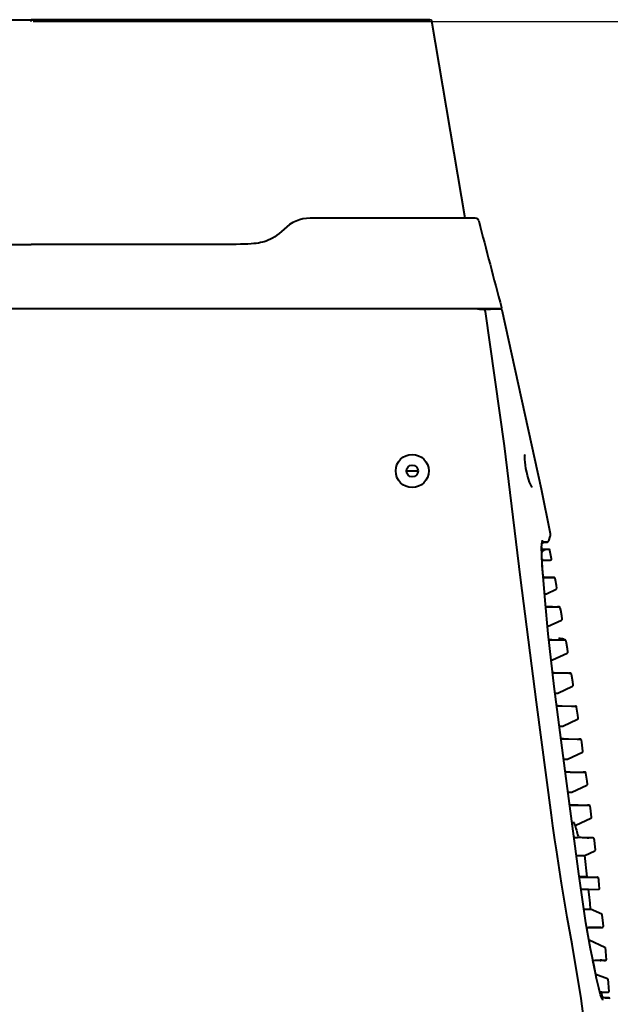
# Model space of a CAD drawing. Units: millimetres. Extents: x 35 to 3282, y -1902 to 394.
# Drawn here: x 2589 to 2750, y -253 to 15 of the extents above; entities that cross this region are included whole.
import ezdxf

# ---------------------------------------------------------------- set-up
doc = ezdxf.new("R2010")
doc.units = ezdxf.units.MM
doc.header["$LTSCALE"] = 16.335
doc.header["$PDSIZE"] = 0.01
doc.layers.get('0').update_dxf_attribs({"linetype": 'CONTINUOUS', "lineweight": 40})
doc.layers.get('Defpoints').update_dxf_attribs({"color": 27, "linetype": 'CONTINUOUS', "lineweight": 13})
doc.styles.get("Standard").update_dxf_attribs({"font": 'ISOCP.SHX', "bigfont": 'gbcbig.shx'})
doc.dimstyles.get("Standard").update_dxf_attribs({"dimtxt": 3, "dimasz": 3, "dimexe": 1.3, "dimexo": 0.5, "dimtad": 1, "dimdsep": 46, "dimtxsty": 'Standard', "dimcen": 0.09, "dimadec": 0, "dimazin": 0, "dimtol": 1, "dimtp": 0.01, "dimtm": 0.01, "dimtfac": 1, "dimtofl": 0, "dimtmove": 0, "dimatfit": 3, "dimfxl": 0, "dimtolj": 1, "dimarcsym": 0})

# ---------------------------------------------------------------- blocks, each defined once
blk = doc.blocks.new('*D9')
at = {"color": 0, "lineweight": -2}
for p, q in [((2592.61, 14.06), (2912.51, 14.06)), ((2911.21, -784.04), (2911.21, -0.94)), ((2715.11, -799.04), (2912.51, -799.04))]:
    blk.add_line(p, q, dxfattribs=at)
at = {"color": 0}
for points in [[(2913.71, -0.94), (2908.71, -0.94), (2911.21, 14.06)], [(2908.71, -784.04), (2913.71, -784.04), (2911.21, -799.04)]]:
    blk.add_solid(points, dxfattribs=at)
at = {"layer": 'Defpoints', "color": 0}
for p in [(2592.11, 14.06), (2911.21, 14.06), (2714.61, -799.04)]:
    blk.add_point(p, dxfattribs=at)
at = {"color": 0, "insert": (2895.58, -392.49), "char_height": 30, "attachment_point": 5, "rotation": 90}
blk.add_mtext('\\A1;813mm', dxfattribs=at)

msp = doc.modelspace()

# ---------------------------------------------------------------- linework, layer by layer
for p, q in [((2483.537, 14.521), (2700.688, 14.521)), ((2504.773, 14.521), (2592.113, 14.521)), ((2679.454, 14.521), (2592.113, 14.521)), ((2592.113, 14.061), (2592.113, 14.521)), ((2698.613, 14.521), (2679.454, 14.521)), ((2700.689, 14.521), (2698.613, 14.521)), ((2710.289, -39.507), (2701.184, 14.105)), ((2713.019, -39.507), (2668.087, -39.507)), ((2719.879, -64.179), (2464.348, -64.179)), ((2714.219, -64.27), (2715.263, -64.271)), ((2715.263, -64.271), (2716.114, -64.27)), ((2716.114, -64.27), (2717.147, -64.269)), ((2717.147, -64.269), (2717.147, -64.179)), ((2720.073, -64.32), (2717.147, -64.269)), ((2720.123, -64.325), (2720.073, -64.32)), ((2715.804, -64.904), (2715.804, -64.904)), ((2726.54, -104.585), (2726.572, -104.143)), ((2694.303, -108.313), (2697.425, -108.313)), ((2728.445, -112.639), (2728.155, -112.111)), ((2728.609, -112.829), (2728.445, -112.639)), ((2733.404, -126.179), (2733.484, -125.928)), ((2731.12, -129.08), (2731.221, -127.747)), ((2731.135, -128.685), (2731.209, -127.969)), ((2731.192, -127.984), (2731.332, -127.857)), ((2731.204, -127.971), (2731.28, -127.89)), ((2731.221, -127.747), (2731.347, -127.141)), ((2731.332, -127.857), (2731.625, -127.744)), ((2731.346, -127.145), (2731.347, -127.141)), ((2731.801, -127.706), (2732.11, -127.67)), ((2732.121, -127.669), (2732.108, -127.67)), ((2732.322, -127.661), (2732.577, -127.656)), ((2732.552, -127.656), (2732.337, -127.66)), ((2732.48, -127.656), (2732.413, -127.657)), ((2732.552, -127.656), (2732.48, -127.656)), ((2732.557, -127.656), (2732.552, -127.656)), ((2732.577, -127.656), (2732.557, -127.656)), ((2732.56, -127.656), (2732.577, -127.656)), ((2732.577, -127.656), (2732.808, -127.595)), ((2732.808, -127.595), (2732.99, -127.425)), ((2732.99, -127.425), (2733.045, -127.308)), ((2733.045, -127.308), (2733.404, -126.179)), ((2731.139, -131.17), (2731.12, -129.08)), ((2731.262, -129.65), (2731.129, -128.952)), ((2731.129, -129.65), (2731.236, -129.65)), ((2731.296, -134.084), (2731.139, -131.17)), ((2731.236, -129.65), (2731.262, -129.65)), ((2733.034, -129.681), (2731.236, -129.65)), ((2733.059, -129.681), (2731.262, -129.65)), ((2733.034, -129.681), (2732.831, -129.684)), ((2733.045, -129.681), (2733.034, -129.681)), ((2733.036, -129.681), (2733.059, -129.681)), ((2733.059, -129.681), (2733.045, -129.681)), ((2733.78, -132.224), (2733.349, -129.926)), ((2731.241, -133.212), (2731.214, -132.599)), ((2731.216, -132.599), (2733.487, -132.579)), ((2731.441, -136.059), (2731.241, -133.212)), ((2731.584, -138.002), (2731.296, -134.084)), ((2731.662, -137.26), (2731.442, -136.066)), ((2729.683, -171.227), (2725.376, -137.304)), ((2731.532, -137.287), (2731.774, -137.29)), ((2732.054, -143.554), (2731.584, -138.002)), ((2731.651, -137.26), (2731.638, -137.26)), ((2731.661, -137.26), (2731.651, -137.26)), ((2731.651, -137.26), (2731.661, -137.26)), ((2731.662, -137.26), (2731.661, -137.26)), ((2731.661, -137.26), (2731.662, -137.26)), ((2734.475, -137.31), (2731.662, -137.26)), ((2731.774, -137.29), (2732.038, -137.292)), ((2732.038, -137.292), (2732.311, -137.295)), ((2732.311, -137.295), (2734.11, -137.308)), ((2734.11, -137.308), (2734.469, -137.31)), ((2734.475, -137.31), (2734.469, -137.31)), ((2734.469, -137.31), (2734.475, -137.31)), ((2734.857, -138.06), (2734.765, -137.556)), ((2731.904, -141.733), (2732.471, -141.732)), ((2732.471, -141.732), (2732.472, -141.732)), ((2732.472, -141.732), (2732.473, -141.732)), ((2732.473, -141.732), (2735.075, -140.518)), ((2735.075, -140.519), (2735.072, -140.518)), ((2732.892, -152.666), (2732.054, -143.554)), ((2734.064, -145.306), (2732.212, -145.273)), ((2732.313, -145.275), (2732.212, -145.273)), ((2732.217, -145.28), (2732.552, -145.285)), ((2733.661, -145.298), (2732.313, -145.275)), ((2732.552, -145.285), (2733.068, -145.292)), ((2733.068, -145.292), (2733.574, -145.299)), ((2733.574, -145.299), (2733.665, -145.301)), ((2733.661, -145.298), (2733.681, -145.299)), ((2733.665, -145.301), (2733.687, -145.301)), ((2733.681, -145.299), (2734.095, -145.306)), ((2733.681, -145.299), (2734.202, -145.305)), ((2733.687, -145.301), (2734.064, -145.306)), ((2734.064, -145.306), (2734.079, -145.306)), ((2734.079, -145.306), (2734.095, -145.306)), ((2734.095, -145.306), (2734.367, -145.309)), ((2734.202, -145.305), (2734.628, -145.309)), ((2734.367, -145.309), (2734.786, -145.314)), ((2734.628, -145.309), (2734.961, -145.312)), ((2734.786, -145.314), (2735.127, -145.318)), ((2734.961, -145.312), (2735.203, -145.315)), ((2735.127, -145.318), (2735.428, -145.321)), ((2735.203, -145.315), (2735.447, -145.317)), ((2735.447, -145.317), (2735.422, -145.317)), ((2735.428, -145.321), (2735.909, -145.325)), ((2735.913, -145.325), (2735.447, -145.317)), ((2735.909, -145.325), (2735.913, -145.325)), ((2736.203, -145.573), (2736.159, -145.461)), ((2732.709, -150.679), (2736.556, -148.885)), ((2734.492, -167.011), (2732.892, -152.666)), ((2733.216, -154.266), (2733.07, -154.263)), ((2733.074, -154.268), (2733.393, -154.272)), ((2733.901, -154.278), (2733.216, -154.266)), ((2733.393, -154.272), (2733.861, -154.278)), ((2733.861, -154.278), (2734.179, -154.283)), ((2733.901, -154.278), (2734.23, -154.283)), ((2734.175, -154.283), (2734.335, -154.285)), ((2734.175, -154.283), (2734.443, -154.287)), ((2734.179, -154.283), (2734.335, -154.285)), ((2734.23, -154.283), (2734.413, -154.285)), ((2734.335, -154.285), (2734.67, -154.29)), ((2734.413, -154.285), (2734.439, -154.286)), ((2734.439, -154.286), (2734.725, -154.29)), ((2734.443, -154.287), (2734.701, -154.29)), ((2734.67, -154.29), (2735.009, -154.295)), ((2734.701, -154.29), (2734.947, -154.294)), ((2735.009, -154.295), (2735.348, -154.299)), ((2735.348, -154.299), (2736.338, -154.31)), ((2736.338, -154.31), (2736.639, -154.314)), ((2736.639, -154.314), (2737.143, -154.318)), ((2737.143, -154.318), (2737.459, -154.321)), ((2737.462, -154.321), (2737.283, -154.318)), ((2737.459, -154.321), (2737.462, -154.321)), ((2737.462, -154.321), (2737.462, -154.321)), ((2737.753, -154.571), (2737.706, -154.453)), ((2734.054, -159.759), (2738.083, -157.88)), ((2733.692, -159.758), (2734.054, -159.759)), ((2734.054, -159.759), (2734.054, -159.759)), ((2734.235, -163.257), (2734.073, -163.254)), ((2734.075, -163.256), (2734.327, -163.26)), ((2734.546, -163.262), (2734.235, -163.257)), ((2734.327, -163.26), (2734.68, -163.265)), ((2734.546, -163.262), (2734.562, -163.262)), ((2734.562, -163.262), (2734.785, -163.266)), ((2734.562, -163.262), (2735.104, -163.27)), ((2734.68, -163.265), (2735.009, -163.27)), ((2734.785, -163.266), (2735.009, -163.27)), ((2735.009, -163.27), (2735.31, -163.275)), ((2735.104, -163.27), (2735.429, -163.275)), ((2735.31, -163.275), (2735.89, -163.283)), ((2735.429, -163.275), (2738.29, -163.307)), ((2735.89, -163.283), (2737.867, -163.307)), ((2737.867, -163.307), (2738.61, -163.314)), ((2738.29, -163.307), (2738.471, -163.308)), ((2738.48, -163.308), (2738.48, -163.308)), ((2738.94, -163.316), (2738.48, -163.308)), ((2738.61, -163.314), (2738.939, -163.316)), ((2738.939, -163.316), (2738.94, -163.316)), ((2738.94, -163.316), (2738.94, -163.316)), ((2739.231, -163.569), (2739.187, -163.454)), ((2737.765, -192.052), (2734.492, -167.011)), ((2734.74, -168.758), (2735.496, -168.759)), ((2735.496, -168.759), (2739.536, -166.875)), ((2733.804, -201.987), (2729.683, -171.227)), ((2735.602, -172.253), (2735.176, -172.245)), ((2735.177, -172.247), (2735.437, -172.251)), ((2735.437, -172.251), (2735.763, -172.256)), ((2735.602, -172.253), (2736.069, -172.261)), ((2735.602, -172.253), (2736.167, -172.261)), ((2735.763, -172.256), (2736.069, -172.261)), ((2736.069, -172.261), (2736.724, -172.271)), ((2736.167, -172.261), (2736.492, -172.266)), ((2736.492, -172.266), (2739.882, -172.303)), ((2736.724, -172.271), (2739.28, -172.302)), ((2739.28, -172.302), (2739.885, -172.308)), ((2739.882, -172.303), (2739.886, -172.303)), ((2739.882, -172.303), (2740.341, -172.311)), ((2739.885, -172.308), (2740.334, -172.311)), ((2740.334, -172.311), (2740.339, -172.311)), ((2740.436, -172.328), (2740.381, -172.315)), ((2736.858, -177.759), (2740.911, -175.869)), ((2735.904, -177.758), (2736.858, -177.759)), ((2736.565, -181.242), (2736.351, -181.238)), ((2736.353, -181.241), (2736.735, -181.247)), ((2737.066, -181.25), (2736.565, -181.242)), ((2736.735, -181.247), (2737.155, -181.253)), ((2737.066, -181.251), (2737.642, -181.259)), ((2737.072, -181.25), (2737.541, -181.259)), ((2737.155, -181.253), (2737.541, -181.259)), ((2737.541, -181.259), (2737.842, -181.263)), ((2737.642, -181.259), (2737.969, -181.264)), ((2737.842, -181.263), (2738.399, -181.271)), ((2737.969, -181.264), (2741.008, -181.297)), ((2738.399, -181.271), (2740.762, -181.299)), ((2740.762, -181.299), (2741.239, -181.303)), ((2741.008, -181.297), (2741.197, -181.298)), ((2741.663, -181.306), (2741.21, -181.298)), ((2741.239, -181.303), (2741.663, -181.306)), ((2741.955, -181.564), (2741.912, -181.446)), ((2738.137, -186.759), (2742.204, -184.862)), ((2737.088, -186.758), (2738.137, -186.759)), ((2737.753, -190.234), (2737.527, -190.23)), ((2738.908, -190.255), (2737.753, -190.234)), ((2738.191, -190.246), (2738.911, -190.256)), ((2738.908, -190.255), (2738.935, -190.255)), ((2738.911, -190.256), (2738.939, -190.257)), ((2738.935, -190.255), (2739.396, -190.263)), ((2738.935, -190.255), (2739.451, -190.262)), ((2738.939, -190.257), (2739.396, -190.263)), ((2739.396, -190.263), (2740.077, -190.272)), ((2739.451, -190.262), (2739.751, -190.266)), ((2739.751, -190.266), (2742.229, -190.291)), ((2740.077, -190.272), (2740.424, -190.276)), ((2740.424, -190.276), (2741.819, -190.292)), ((2741.206, -217.98), (2737.765, -192.052)), ((2741.819, -190.292), (2742.42, -190.297)), ((2742.229, -190.291), (2742.45, -190.293)), ((2742.42, -190.297), (2742.896, -190.301)), ((2742.9, -190.301), (2742.45, -190.293)), ((2742.896, -190.301), (2742.9, -190.301)), ((2743.192, -190.561), (2743.149, -190.442)), ((2739.332, -195.759), (2743.413, -193.856)), ((2738.279, -195.757), (2739.332, -195.759)), ((2738.718, -199.23), (2738.88, -199.233)), ((2738.88, -199.225), (2738.72, -199.222)), ((2738.925, -199.225), (2738.88, -199.225)), ((2738.88, -199.233), (2738.926, -199.234)), ((2741.083, -199.263), (2738.925, -199.225)), ((2740.974, -199.264), (2741.577, -199.271)), ((2741.083, -199.263), (2741.123, -199.264)), ((2741.123, -199.264), (2741.577, -199.271)), ((2741.123, -199.264), (2741.759, -199.271)), ((2741.577, -199.271), (2741.942, -199.276)), ((2741.759, -199.271), (2742.292, -199.276)), ((2741.942, -199.276), (2743.251, -199.289)), ((2742.292, -199.276), (2743.327, -199.285)), ((2743.251, -199.289), (2743.956, -199.294)), ((2743.327, -199.285), (2743.608, -199.287)), ((2743.984, -199.294), (2743.587, -199.291)), ((2744.046, -199.295), (2743.608, -199.287)), ((2743.956, -199.294), (2744.046, -199.295)), ((2744.046, -199.295), (2743.995, -199.295)), ((2744.046, -199.295), (2744.046, -199.295)), ((2744.339, -199.558), (2744.296, -199.437)), ((2744.411, -200.073), (2744.347, -199.557)), ((2733.781, -201.99), (2733.766, -201.991)), ((2740.447, -204.759), (2744.541, -202.849)), ((2740.211, -204.758), (2740.447, -204.759)), ((2739.892, -208.054), (2739.858, -208.053)), ((2740.093, -208.063), (2739.892, -208.054)), ((2740.176, -208.066), (2740.093, -208.063)), ((2741.178, -208.105), (2740.881, -208.094)), ((2741.456, -208.115), (2741.178, -208.105)), ((2743.493, -208.172), (2743.717, -208.176)), ((2743.493, -208.172), (2743.635, -208.174)), ((2743.627, -208.175), (2743.495, -208.172)), ((2743.717, -208.176), (2743.885, -208.179)), ((2744.52, -208.189), (2743.836, -208.177)), ((2743.837, -208.177), (2743.905, -208.178)), ((2743.942, -208.18), (2743.841, -208.178)), ((2743.885, -208.179), (2743.942, -208.18)), ((2743.905, -208.178), (2743.917, -208.178)), ((2743.973, -208.18), (2743.942, -208.18)), ((2744.281, -208.185), (2744.207, -208.184)), ((2744.419, -208.187), (2744.406, -208.187)), ((2744.425, -208.187), (2744.419, -208.187)), ((2744.649, -208.193), (2744.52, -208.189)), ((2744.757, -208.196), (2744.649, -208.193)), ((2744.848, -208.199), (2744.757, -208.196)), ((2740.584, -212.996), (2742.899, -212.999)), ((2742.912, -212.998), (2745.585, -211.752)), ((2743.553, -218.824), (2742.912, -212.998)), ((2743.195, -231.314), (2741.206, -217.98)), ((2741.343, -218.872), (2741.797, -218.873)), ((2741.527, -218.826), (2741.353, -218.826)), ((2743.553, -218.824), (2741.527, -218.826)), ((2741.797, -218.873), (2742.976, -218.874)), ((2742.976, -218.874), (2744.075, -218.874)), ((2743.553, -218.824), (2746.311, -218.872)), ((2744.075, -218.874), (2745.832, -218.873)), ((2745.832, -218.873), (2746.311, -218.872)), ((2746.656, -219.625), (2746.604, -219.14)), ((2741.921, -222.231), (2741.716, -222.231)), ((2742.176, -222.231), (2741.921, -222.231)), ((2743.705, -222.233), (2742.176, -222.231)), ((2743.897, -222.233), (2743.705, -222.233)), ((2743.916, -222.233), (2746.598, -222.186)), ((2742.656, -227.567), (2744.465, -227.573)), ((2747.472, -228.975), (2744.465, -227.573)), ((2744.46, -238.408), (2743.195, -231.314)), ((2743.396, -232.589), (2743.423, -232.588)), ((2744.005, -235.826), (2743.419, -232.546)), ((2743.423, -232.588), (2743.449, -232.588)), ((2743.449, -232.591), (2743.817, -232.585)), ((2743.817, -232.585), (2744.085, -232.58)), ((2744.326, -232.574), (2743.917, -232.58)), ((2744.085, -232.58), (2744.199, -232.579)), ((2744.199, -232.579), (2746.535, -232.548)), ((2747.265, -232.545), (2744.326, -232.574)), ((2746.535, -232.548), (2747.168, -232.542)), ((2747.168, -232.542), (2747.581, -232.539)), ((2747.266, -232.545), (2747.643, -232.539)), ((2747.581, -232.539), (2747.643, -232.539)), ((2747.643, -232.539), (2747.803, -232.489)), ((2747.803, -232.489), (2747.913, -232.359)), ((2747.913, -232.359), (2747.936, -232.21)), ((2739.404, -237.1), (2739.387, -237.123)), ((2739.404, -237.1), (2739.404, -237.1)), ((2748.333, -237.999), (2744.029, -235.992)), ((2745.377, -243.061), (2744.46, -238.408)), ((2748.745, -241.356), (2748.772, -241.201)), ((2745.517, -243.743), (2745.076, -241.523)), ((2745.241, -241.61), (2745.096, -241.612)), ((2745.584, -241.603), (2745.241, -241.61)), ((2746.09, -246.46), (2745.377, -243.061)), ((2745.862, -245.37), (2745.517, -243.743)), ((2745.636, -241.602), (2745.584, -241.603)), ((2745.855, -241.598), (2745.636, -241.602)), ((2745.985, -241.596), (2745.855, -241.598)), ((2746.329, -241.591), (2745.985, -241.596)), ((2746.689, -241.585), (2746.329, -241.591)), ((2747.049, -241.58), (2746.666, -241.587)), ((2747.367, -241.545), (2747.345, -241.546)), ((2747.64, -241.542), (2747.367, -241.545)), ((2747.473, -241.545), (2747.368, -241.547)), ((2747.911, -241.538), (2747.473, -241.545)), ((2747.863, -241.538), (2747.64, -241.542)), ((2748.04, -241.535), (2747.863, -241.538)), ((2748.092, -241.535), (2747.911, -241.538)), ((2748.276, -241.531), (2748.04, -241.535)), ((2748.09, -241.534), (2748.098, -241.534)), ((2748.096, -241.534), (2748.092, -241.535)), ((2748.097, -241.534), (2748.476, -241.528)), ((2748.204, -241.532), (2748.297, -241.531)), ((2748.476, -241.528), (2748.276, -241.531)), ((2748.297, -241.531), (2748.343, -241.53)), ((2748.477, -241.528), (2748.476, -241.528)), ((2748.479, -241.528), (2748.477, -241.528)), ((2748.478, -241.528), (2748.479, -241.528)), ((2748.479, -241.528), (2748.636, -241.48)), ((2748.636, -241.48), (2748.745, -241.356)), ((2749.06, -246.534), (2745.861, -245.369)), ((2746.676, -249.045), (2746.09, -246.46)), ((2747.182, -250.887), (2746.676, -249.045)), ((2747.533, -250.22), (2747, -250.212)), ((2747.533, -250.22), (2749.217, -250.191)), ((2747.533, -250.22), (2747.533, -250.22)), ((2747.639, -251.525), (2747.534, -250.22)), ((2747.822, -251.578), (2747.638, -251.523)), ((2749.396, -251.716), (2748.847, -251.706)), ((2749.086, -251.714), (2748.867, -251.708)), ((2749.086, -251.714), (2749.097, -251.714)), ((2749.097, -251.714), (2749.396, -251.716)), ((2749.218, -250.191), (2749.217, -250.191)), ((2747.764, -252.323), (2747.755, -252.307))]:
    msp.add_line(p, q)
for points in [[(2715.804, -64.904), (2715.748, -64.693), (2715.647, -64.504), (2715.466, -64.385), (2715.42, -64.377)], [(2725.376, -137.304), (2720.959, -101.453), (2715.804, -64.904)], [(2720.359, -64.549), (2720.354, -64.53), (2720.314, -64.448), (2720.256, -64.386), (2720.189, -64.345), (2720.123, -64.325)], [(2733.513, -125.436), (2731.12, -113.263), (2720.359, -64.549)], [(2726.572, -104.143), (2726.628, -103.868), (2726.637, -103.84)], [(2728.155, -112.111), (2727.843, -111.363), (2727.546, -110.498), (2727.278, -109.571), (2727.044, -108.617), (2726.849, -107.664), (2726.699, -106.748), (2726.598, -105.909), (2726.546, -105.179), (2726.54, -104.585)], [(2733.484, -125.928), (2733.53, -125.667), (2733.513, -125.436)], [(2731.28, -127.89), (2731.503, -127.779), (2731.801, -127.706)], [(2732.11, -127.67), (2732.383, -127.658), (2732.413, -127.657)], [(2733.349, -129.926), (2733.311, -129.827), (2733.202, -129.72), (2733.059, -129.681)], [(2733.487, -132.579), (2733.655, -132.526), (2733.764, -132.388), (2733.779, -132.224)], [(2734.765, -137.556), (2734.76, -137.531), (2734.722, -137.447), (2734.665, -137.381), (2734.598, -137.338), (2734.531, -137.316), (2734.475, -137.31)], [(2735.244, -140.193), (2735.125, -139.534), (2734.857, -138.06)], [(2735.075, -140.518), (2735.114, -140.497), (2735.196, -140.417), (2735.244, -140.302), (2735.244, -140.193)], [(2736.159, -145.461), (2736.051, -145.361), (2735.913, -145.325)], [(2736.725, -148.562), (2736.589, -147.777), (2736.308, -146.171), (2736.203, -145.573)], [(2736.556, -148.885), (2736.635, -148.832), (2736.713, -148.712), (2736.725, -148.562)], [(2737.706, -154.453), (2737.596, -154.355), (2737.462, -154.321)], [(2738.252, -157.559), (2738.12, -156.767), (2737.851, -155.152), (2737.753, -154.571)], [(2738.083, -157.88), (2738.168, -157.82), (2738.239, -157.707), (2738.252, -157.559)], [(2739.187, -163.454), (2739.079, -163.353), (2738.94, -163.316)], [(2739.705, -166.556), (2739.579, -165.757), (2739.322, -164.135), (2739.231, -163.569)], [(2739.536, -166.875), (2739.601, -166.834), (2739.668, -166.754), (2739.706, -166.646), (2739.705, -166.556)], [(2740.381, -172.315), (2740.363, -172.313), (2740.355, -172.312), (2740.35, -172.312), (2740.347, -172.312), (2740.344, -172.311)], [(2740.633, -172.566), (2740.6, -172.468), (2740.524, -172.377), (2740.436, -172.328)], [(2741.081, -175.553), (2740.961, -174.748), (2740.717, -173.121), (2740.633, -172.566)], [(2740.911, -175.869), (2740.939, -175.854), (2741.02, -175.782), (2741.075, -175.673), (2741.081, -175.553)], [(2741.912, -181.446), (2741.804, -181.344), (2741.663, -181.306)], [(2742.374, -184.549), (2742.26, -183.731), (2742.031, -182.1), (2741.955, -181.564)], [(2742.204, -184.862), (2742.221, -184.853), (2742.281, -184.811), (2742.331, -184.75), (2742.365, -184.674), (2742.377, -184.583), (2742.374, -184.549)], [(2743.149, -190.442), (2743.041, -190.339), (2742.9, -190.301)], [(2743.584, -193.545), (2743.477, -192.726), (2743.263, -191.094), (2743.192, -190.561)], [(2743.413, -193.856), (2743.423, -193.851), (2743.507, -193.787), (2743.572, -193.676), (2743.584, -193.545)], [(2744.296, -199.437), (2744.187, -199.333), (2744.046, -199.295)], [(2744.712, -202.541), (2744.611, -201.707), (2744.411, -200.073)], [(2735.136, -211.412), (2734.735, -208.701), (2734.191, -204.925), (2733.781, -201.99)], [(2744.541, -202.849), (2744.557, -202.841), (2744.616, -202.799), (2744.666, -202.74), (2744.701, -202.664), (2744.714, -202.574), (2744.712, -202.541)], [(2745.014, -208.207), (2744.987, -208.205), (2744.957, -208.203), (2744.924, -208.202), (2744.848, -208.199)], [(2745.417, -208.486), (2745.412, -208.457), (2745.317, -208.295), (2745.239, -208.245), (2745.197, -208.229), (2745.171, -208.223), (2745.151, -208.219), (2745.134, -208.217), (2745.117, -208.215), (2745.1, -208.213), (2745.081, -208.211), (2745.061, -208.21), (2745.039, -208.208), (2745.014, -208.207)], [(2745.756, -211.446), (2745.658, -210.583), (2745.467, -208.919), (2745.417, -208.486)], [(2739.404, -237.1), (2738.049, -229.756), (2736.518, -220.552), (2735.136, -211.412)], [(2745.585, -211.752), (2745.625, -211.729), (2745.704, -211.651), (2745.752, -211.54), (2745.756, -211.446)], [(2746.604, -219.14), (2746.588, -219.07), (2746.552, -219), (2746.501, -218.944), (2746.441, -218.904), (2746.379, -218.881), (2746.318, -218.872), (2746.311, -218.872)], [(2746.892, -221.855), (2746.818, -221.149), (2746.656, -219.625)], [(2744.465, -227.573), (2744.304, -225.991), (2744.057, -223.59), (2743.916, -222.233)], [(2746.599, -222.186), (2746.607, -222.186), (2746.672, -222.176), (2746.739, -222.149), (2746.801, -222.104), (2746.851, -222.041), (2746.884, -221.965), (2746.894, -221.877), (2746.892, -221.855)], [(2747.644, -229.218), (2747.602, -229.092), (2747.509, -228.996), (2747.472, -228.975)], [(2747.937, -232.21), (2747.861, -231.431), (2747.704, -229.826), (2747.644, -229.218)], [(2744.913, -278.913), (2743.785, -266.467), (2741.852, -251.898), (2739.404, -237.1)], [(2748.505, -238.244), (2748.483, -238.156), (2748.443, -238.087), (2748.39, -238.034), (2748.333, -237.999)], [(2748.772, -241.201), (2748.705, -240.446), (2748.562, -238.864), (2748.505, -238.244)], [(2749.257, -246.79), (2749.256, -246.781), (2749.231, -246.692), (2749.183, -246.618), (2749.122, -246.564), (2749.06, -246.534)], [(2749.511, -249.866), (2749.447, -249.077), (2749.312, -247.448), (2749.257, -246.79)], [(2747.755, -252.307), (2747.601, -252), (2747.182, -250.887)], [(2748.07, -251.636), (2747.683, -251.546), (2747.376, -251.402)], [(2748.867, -251.708), (2748.476, -251.685), (2748.07, -251.636)], [(2749.218, -250.191), (2749.329, -250.167), (2749.439, -250.087), (2749.504, -249.96), (2749.511, -249.866)]]:
    msp.add_lwpolyline(points)
for radius in [4.5, 1.6]:
    msp.add_circle((2695.864, -108.319), radius)
for centre, radius, start, end in [((2700.689, 14.021), 0.5, 9.59387, 90.1645), ((2668.087, -49.507), 10, 90, 135.53609), ((2713.019, -40.507), 1, 14.47569, 90.01231), ((5747.7, 743.655), 3133.358, 194.488328, 194.93346), ((2707.447, -150.334), 86.329, 85.25899, 86.35485), ((2709.9, -120.057), 55.953, 84.91348, 85.19978), ((2710.675, -111.354), 47.216, 84.57533, 84.91477), ((2711.453, -103.18), 39.005, 84.16343, 84.57716), ((2732.426, -132.288), 4.629, 93.93406, 96.1006), ((2732.5, -133.438), 5.781, 91.47185, 93.7605), ((2732.528, -134.407), 6.751, 91.24528, 91.4973), ((2732.526, -134.325), 6.668, 91.01391, 91.24504), ((2737.414, 26.748), 181.058, 269.21932, 269.36489), ((2735.769, -117.079), 37.219, 269.88843, 270.22283), ((2736.146, -127.574), 26.73, 270.09043, 270.77194), ((2735.886, -157.956), 4.033, 73.26968, 74.68614), ((2746.741, 261.285), 460.585, 269.09891, 269.28251), ((2739.065, -467.569), 263.487, 89.79245, 89.93141), ((3181.908, -82.67), 458.265, 195.46039, 195.88535), ((2752.369, 93.985), 302.297, 267.68836, 267.82219), ((2744.966, -131.523), 76.663, 268.99895, 269.15876), ((2742.496, -285.762), 77.597, 89.01021, 89.15946), ((2742.86, -290.884), 82.712, 89.06712, 89.22901), ((2743.32, -263.453), 55.276, 88.87406, 89.00267), ((2743.694, -244.975), 36.795, 88.60687, 88.86109), ((2744.008, -232.27), 24.086, 88.29806, 88.61834), ((2744.619, -214.883), 6.688, 86.91515, 87.48508), ((2750.066, -501.268), 259.704, 90.87276, 90.98754), ((2748.499, -396.558), 154.982, 90.67776, 90.88323), ((2748.735, -384.782), 143.212, 90.67463, 90.81866), ((2749.279, -240.622), 11.093, 267.09266, 269.00216), ((2749.388, -252.216), 0.5, 30.12178, 89)]:
    msp.add_arc(centre, radius, start, end)
for points, knots in [([(2523.277, -42.502), (2525.035, -44.295), (2529.294, -46.668), (2535.625, -46.668), (2577.692, -46.668), (2592.113, -46.668)], [0, 0, 0, 0, 0.2303602, 0.6151801, 1, 1, 1, 1]), ([(2660.95, -42.502), (2659.192, -44.295), (2654.933, -46.668), (2648.602, -46.668), (2606.535, -46.668), (2592.113, -46.668)], [0, 0, 0, 0, 0.2303602, 0.6151801, 1, 1, 1, 1]), ([(2719.995, -64.157), (2719.986, -64.161), (2719.949, -64.174), (2719.909, -64.179), (2719.879, -64.179)], [0, 0, 0, 0, 0.2378662, 1, 1, 1, 1]), ([(2720.169, -63.802), (2720.179, -63.839), (2720.185, -63.915), (2720.141, -64.052), (2720.058, -64.131), (2719.995, -64.157)], [0, 0, 0, 0, 0.2711106, 0.5180094, 1, 1, 1, 1]), ([(2731.693, -127.719), (2731.656, -127.726), (2731.492, -127.758), (2731.331, -127.807), (2731.213, -127.86)], [0, 0, 0, 0, 0.2262519, 1, 1, 1, 1]), ([(2731.934, -127.685), (2731.915, -127.687), (2731.835, -127.696), (2731.754, -127.708), (2731.693, -127.719)], [0, 0, 0, 0, 0.2342127, 1, 1, 1, 1]), ([(2731.211, -130.358), (2731.204, -130.372), (2731.174, -130.435), (2731.15, -130.5), (2731.133, -130.551)], [0, 0, 0, 0, 0.2289195, 1, 1, 1, 1]), ([(2731.383, -130.112), (2731.367, -130.128), (2731.301, -130.203), (2731.246, -130.289), (2731.211, -130.358)], [0, 0, 0, 0, 0.2211486, 1, 1, 1, 1]), ([(2732.591, -129.695), (2732.512, -129.701), (2732.09, -129.74), (2731.625, -129.86), (2731.383, -130.112)], [0, 0, 0, 0, 0.1847433, 1, 1, 1, 1]), ([(2732.831, -129.684), (2732.813, -129.684), (2732.734, -129.687), (2732.654, -129.691), (2732.591, -129.695)], [0, 0, 0, 0, 0.2163077, 1, 1, 1, 1]), ([(2734.725, -154.29), (2734.815, -154.291), (2735.139, -154.295), (2735.463, -154.298), (2735.697, -154.298)], [0, 0, 0, 0, 0.2785685, 1, 1, 1, 1]), ([(2735.407, -154.3), (2735.479, -154.3), (2735.74, -154.303), (2736, -154.304), (2736.189, -154.304)], [0, 0, 0, 0, 0.2761696, 1, 1, 1, 1]), ([(2736.9, -154.133), (2736.858, -154.109), (2736.745, -154.06), (2736.394, -153.944), (2736.081, -153.871), (2735.84, -153.817)], [0, 0, 0, 0, 0.1301199, 0.3319502, 1, 1, 1, 1]), ([(2735.914, -154.298), (2736.083, -154.297), (2736.365, -154.294), (2736.647, -154.281), (2736.758, -154.268)], [0, 0, 0, 0, 0.6005455, 1, 1, 1, 1]), ([(2736.506, -154.302), (2736.53, -154.301), (2736.62, -154.3), (2736.709, -154.298), (2736.774, -154.295)], [0, 0, 0, 0, 0.2697281, 1, 1, 1, 1]), ([(2736.951, -154.066), (2736.933, -154.061), (2736.853, -154.04), (2736.774, -154.02), (2736.712, -154.005)], [0, 0, 0, 0, 0.2259211, 1, 1, 1, 1]), ([(2736.758, -154.268), (2736.79, -154.264), (2736.845, -154.256), (2736.911, -154.242), (2736.965, -154.215), (2736.963, -154.194)], [0, 0, 0, 0, 0.4202072, 0.7168765, 1, 1, 1, 1]), ([(2736.774, -154.295), (2736.793, -154.295), (2736.865, -154.292), (2736.936, -154.288), (2736.988, -154.284)], [0, 0, 0, 0, 0.2748302, 1, 1, 1, 1]), ([(2736.963, -154.194), (2736.961, -154.183), (2736.94, -154.158), (2736.916, -154.143), (2736.9, -154.133)], [0, 0, 0, 0, 0.3742694, 1, 1, 1, 1]), ([(2736.988, -154.284), (2737.036, -154.281), (2737.117, -154.274), (2737.209, -154.26), (2737.259, -154.244), (2737.281, -154.233), (2737.294, -154.218), (2737.292, -154.207), (2737.29, -154.203)], [0, 0, 0, 0, 0.4345358, 0.735164, 0.8368683, 0.9085108, 0.956516, 1, 1, 1, 1]), ([(2737.24, -154.165), (2737.228, -154.159), (2737.165, -154.131), (2737.1, -154.11), (2737.046, -154.094)], [0, 0, 0, 0, 0.1875309, 1, 1, 1, 1]), ([(2737.285, -154.196), (2737.282, -154.193), (2737.269, -154.18), (2737.253, -154.171), (2737.24, -154.165)], [0, 0, 0, 0, 0.1915737, 1, 1, 1, 1]), ([(2737.29, -154.203), (2737.289, -154.201), (2737.288, -154.199), (2737.286, -154.197), (2737.285, -154.196)], [0, 0, 0, 0, 0.4755041, 1, 1, 1, 1]), ([(2737.53, -190.238), (2737.587, -190.239), (2737.807, -190.241), (2738.027, -190.244), (2738.191, -190.246)], [0, 0, 0, 0, 0.2571149, 1, 1, 1, 1]), ([(2738.926, -199.234), (2738.975, -199.235), (2739.165, -199.238), (2739.356, -199.241), (2739.498, -199.243)], [0, 0, 0, 0, 0.2564704, 1, 1, 1, 1]), ([(2740.225, -204.831), (2740.208, -204.77), (2740.14, -204.521), (2740.071, -204.271), (2740.02, -204.084)], [0, 0, 0, 0, 0.2472537, 1, 1, 1, 1]), ([(2743.495, -208.172), (2743.354, -208.17), (2742.674, -208.155), (2741.994, -208.134), (2741.456, -208.115)], [0, 0, 0, 0, 0.2079857, 1, 1, 1, 1]), ([(2744.913, -208.202), (2744.899, -208.201), (2744.836, -208.198), (2744.772, -208.196), (2744.723, -208.195)], [0, 0, 0, 0, 0.2207102, 1, 1, 1, 1]), ([(2747.4, -251.473), (2747.427, -251.483), (2747.528, -251.521), (2747.632, -251.552), (2747.71, -251.571)], [0, 0, 0, 0, 0.2644754, 1, 1, 1, 1]), ([(2747.71, -251.571), (2747.738, -251.578), (2747.847, -251.604), (2747.957, -251.624), (2748.039, -251.636)], [0, 0, 0, 0, 0.2639322, 1, 1, 1, 1]), ([(2748.039, -251.636), (2748.103, -251.646), (2748.328, -251.676), (2748.555, -251.693), (2748.716, -251.701)], [0, 0, 0, 0, 0.2874193, 1, 1, 1, 1])]:
    msp.add_open_spline(points, degree=3, knots=knots)
for points in [[(2731.247, -132.246), (2731.261, -132.313), (2731.247, -132.388), (2731.215, -132.448)], [(2747.049, -241.58), (2747.104, -241.58), (2747.162, -241.562), (2747.208, -241.531)], [(2747.208, -241.531), (2747.255, -241.5), (2747.294, -241.454), (2747.316, -241.403)], [(2747.316, -241.403), (2747.339, -241.352), (2747.347, -241.293), (2747.339, -241.238)]]:
    msp.add_open_spline(points, degree=3)

# ---------------------------------------------------------------- dimensions: what is measured, and where the dimension line sits
at = {"color": 6}
dim = msp.add_linear_dim(base=(2911.209, 14.061), p1=(2714.613, -799.043), p2=(2592.113, 14.061), angle=90, text='813mm', dimstyle='Standard', override={"dimtxt": 30, "dimasz": 15, "dimgap": 0.625, "dimtxsty": 'Standard', "dimtol": 0, "dimlim": 0}, dxfattribs=at)
dim.commit()
dim.dimension.update_dxf_attribs({"geometry": '*D9', "text_midpoint": (2895.584, -392.491)})

doc.saveas('drawing.dxf')
